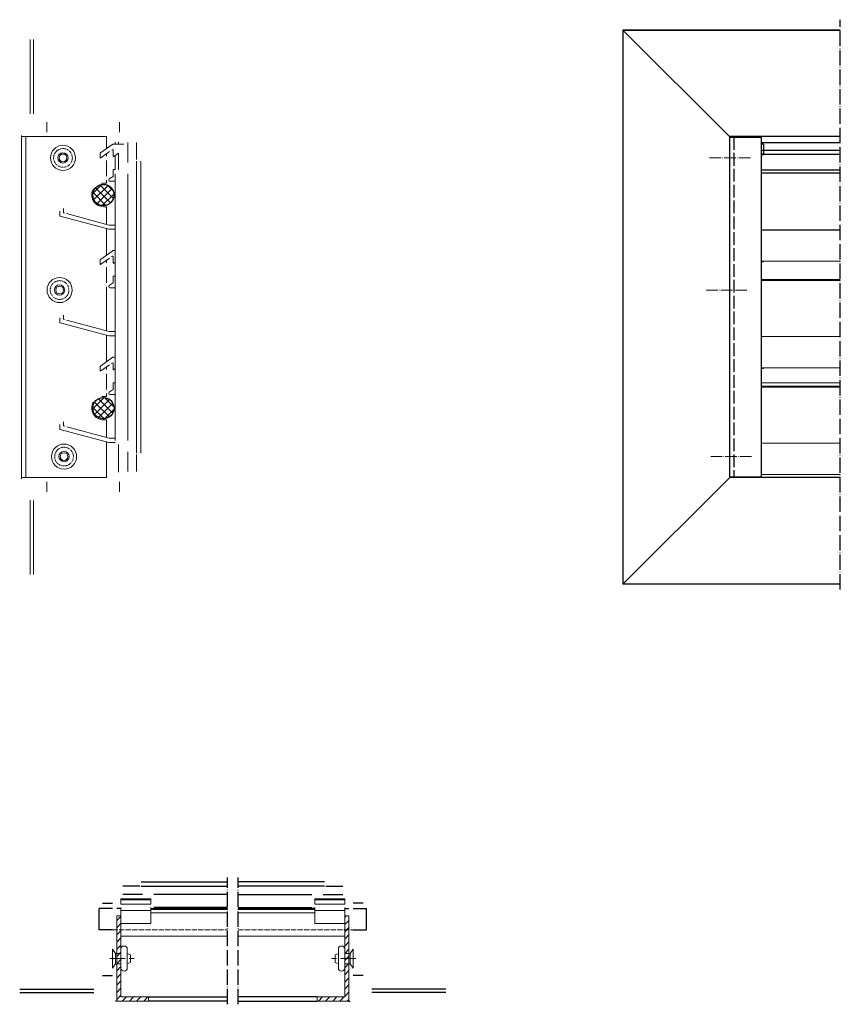
# Model space of a CAD drawing. Units: millimetres. Extents: x 674 to 1373, y 645 to 1107.
# Drawn here: x 674 to 1059, y 645 to 1107 of the extents above; entities that cross this region are included whole.
import ezdxf

# ---------------------------------------------------------------- set-up
doc = ezdxf.new("R2010")
doc.units = ezdxf.units.MM
doc.header["$LTSCALE"] = 1.5
for name, pattern in [('ACAD_ISO04W100', [30, 24, -3, 0, -3]), ('DASHED', [0.2067, 0.1654, -0.0413]), ('VERDECKT2', [0.1875, 0.125, -0.0625])]:
    doc.linetypes.add(name, pattern=pattern)
for name, color, linetype, lineweight in [('Halter', 66, 'Continuous', 18), ('Lamelle', 1, 'Continuous', 18), ('Rahmen 602', 5, 'Continuous', 18), ('Rund', 10, 'Continuous', 18), ('Senkkopfniete', 24, 'Continuous', 18), ('Sichtbar', 7, 'Continuous', 20), ('Sichtbar schmal (ISO)', 7, 'Continuous', 13), ('unsichtbar', 5, 'VERDECKT2', 9), ('Verdeckt (ISO)', 7, 'DASHED', 9), ('Winkel', 14, 'Continuous', 18)]:
    doc.layers.add(name, color=color, linetype=linetype, lineweight=lineweight)

msp = doc.modelspace()

# ---------------------------------------------------------------- hatches: boundary and pattern name
at = {"layer": 'Rund'}
h = msp.add_hatch(dxfattribs=at)
h.set_pattern_fill('ANSI37', color=256, scale=0.75)
h.paths.add_polyline_path([(710.89, 1028.66), (710.71, 1028.54, 0.245954), (708.56, 1024.43, 1), (718.56, 1024.43, 0.590641)])
h = msp.add_hatch(dxfattribs=at)
h.set_pattern_fill('ANSI37', color=256, scale=0.75)
h.paths.add_polyline_path([(718.56, 924.43, 0.544568), (711.5, 928.99), (710.16, 928.1, 0.209299), (708.56, 924.43, 1)])
at = {"layer": 'Sichtbar schmal (ISO)', "lineweight": 9}
h = msp.add_hatch(dxfattribs=at)
h.set_pattern_fill('ANSI31', color=256, scale=0.75)
h.set_pattern_definition([(45, (0, 48.458), (-1.683798, 1.683798), [])])
h.paths.add_polyline_path([(719.76, 646.2), (734.76, 646.2), (734.76, 648.2), (721.76, 648.2), (721.76, 686.2), (719.76, 686.2)])
h = msp.add_hatch(dxfattribs=at)
h.set_pattern_fill('ANSI31', color=256, scale=0.75)
h.set_pattern_definition([(45, (21.3352, 48.458), (-1.683798, 1.683798), [])])
h.paths.add_polyline_path([(828.76, 686.2), (826.76, 686.2), (826.76, 648.2), (813.76, 648.2), (813.76, 646.2), (828.76, 646.2)])

# ---------------------------------------------------------------- linework, layer by layer
at = {"layer": 'Halter'}
for p, q in [((712.06, 1044.03), (712.06, 1042.07)), ((718, 1048.3), (712.14, 1044.19)), ((712.37, 1041.91), (716.46, 1044.77)), ((717.36, 1045.4), (717.74, 1045.67)), ((718.06, 1045.51), (718.06, 1042.65)), ((723.06, 1048.33, 0), (718.12, 1048.33)), ((718.37, 1042.49), (720.56, 1044.02)), ((720.56, 1044.02, 0), (720.56, 1036.33, 0)), ((718.06, 1036.17), (718.06, 1033.18)), ((719.06, 1036.37), (718.26, 1036.37)), ((718.06, 1033.18), (716.31, 1031.96)), ((716.65, 1030.87), (719.06, 1030.87)), ((693.06, 1016.86), (693.06, 1014.65)), ((694.86, 1016.24), (694.86, 1018.05)), ((693.2, 1014.46), (716.03, 1008.34)), ((695.26, 1015.98), (695, 1016.04)), ((716.29, 1010.34), (696.23, 1015.72)), ((716.08, 1008.33), (719.06, 1008.33)), ((719.06, 1010.33), (716.35, 1010.33)), ((718, 998.3), (712.14, 994.19)), ((719.06, 998.33), (718.12, 998.33)), ((712.06, 994.03), (712.06, 992.07)), ((712.37, 991.91), (716.46, 994.77)), ((717.3, 995.37), (717.74, 995.67)), ((718.06, 995.51), (718.06, 992.65)), ((718.37, 992.49), (719.06, 992.97)), ((718.06, 986.17), (718.06, 983.18)), ((719.06, 986.37), (718.26, 986.37)), ((718.06, 983.18), (716.31, 981.96)), ((716.65, 980.87), (719.06, 980.87)), ((693.06, 966.82), (693.06, 964.65)), ((694.86, 966.24), (694.86, 968.01)), ((695.26, 965.98), (695, 966.04)), ((716.29, 960.34), (696.27, 965.71)), ((693.2, 964.46), (716.03, 958.34)), ((716.08, 958.33), (719.06, 958.33)), ((719.06, 960.33), (716.35, 960.33)), ((718, 948.3), (712.14, 944.19)), ((719.06, 948.33), (718.12, 948.33)), ((712.06, 944.03), (712.06, 942.07)), ((712.37, 941.91), (716.46, 944.77)), ((717.25, 945.33), (717.74, 945.67)), ((718.06, 945.51), (718.06, 942.65)), ((718.37, 942.49), (719.06, 942.97)), ((718.06, 933.18), (716.31, 931.96)), ((718.06, 936.17), (718.06, 933.18)), ((719.06, 936.37), (718.26, 936.37)), ((716.65, 930.87), (719.06, 930.87)), ((693.06, 916.78), (693.06, 914.65)), ((694.86, 916.24), (694.86, 917.97)), ((695.26, 915.98), (695, 916.04)), ((716.29, 910.34), (696.31, 915.69)), ((693.2, 914.46), (716.03, 908.34)), ((719.06, 910.33), (716.35, 910.33)), ((719.06, 908.33), (716.08, 908.33)), ((721.76, 694.2), (735.76, 694.2)), ((721.76, 691.7), (721.76, 694.2)), ((721.76, 693.7), (735.76, 693.7)), ((735.76, 691.7), (735.76, 694.2)), ((812.76, 691.7), (812.76, 694.2)), ((826.76, 694.2), (812.76, 694.2)), ((826.76, 693.7), (812.76, 693.7)), ((826.76, 691.7), (826.76, 694.2)), ((721.76, 691.7), (735.76, 691.7)), ((721.76, 682.7), (721.76, 690.2)), ((721.76, 688.76), (735.76, 688.76)), ((735.76, 682.7), (735.76, 690.2)), ((826.76, 691.7), (812.76, 691.7)), ((812.76, 682.7), (812.76, 690.2)), ((826.76, 688.76), (812.76, 688.76)), ((826.76, 682.7), (826.76, 690.2)), ((721.76, 682.7), (735.76, 682.7)), ((826.76, 682.7), (812.76, 682.7))]:
    msp.add_line(p, q, dxfattribs=at)
at = {"layer": 'Halter', "lineweight": 25}
for p, q in [((1023.28, 1048.33), (1022.28, 1048.33)), ((1023.28, 1045.38), (1022.28, 1045.38)), ((1023.28, 1048.33), (1023.28, 1043.23)), ((1023.28, 1043.51), (1022.28, 1043.51)), ((1023.28, 1043.23), (1022.28, 1043.23)), ((1022.28, 993.19), (1023.28, 993.19)), ((1023.28, 993.39), (1023.28, 993.19)), ((1022.28, 943.15), (1023.28, 943.15)), ((1023.28, 943.15), (1023.28, 943.35))]:
    msp.add_line(p, q, dxfattribs=at)
at = {"layer": 'Halter'}
for centre, radius, start, end in [((712.26, 1044.03), 0.2, 125, 180), ((717.86, 1045.51), 0.2, 0, 125), ((718.12, 1048.13), 0.2, 90, 125), ((712.26, 1042.07), 0.2, 180, 305), ((718.26, 1042.65), 0.2, 180, 305), ((718.26, 1036.17), 0.2, 90, 180), ((716.65, 1031.47), 0.599, 125, 270), ((695.06, 1016.24), 0.2, 180, 255), ((693.26, 1014.65), 0.2, 180, 255), ((716.08, 1008.53), 0.2, 255, 270), ((716.35, 1010.53), 0.2, 255, 270), ((718.12, 998.13), 0.2, 90, 125), ((712.26, 994.03), 0.2, 125, 180), ((717.86, 995.51), 0.2, 360, 125), ((712.26, 992.07), 0.2, 180, 305), ((718.26, 992.65), 0.2, 180, 305), ((718.26, 986.17), 0.2, 90, 180), ((716.65, 981.47), 0.599, 125, 270), ((695.06, 966.24), 0.2, 180, 255), ((693.26, 964.65), 0.2, 180, 255), ((716.08, 958.53), 0.2, 255, 270), ((716.35, 960.53), 0.2, 255, 270), ((718.12, 948.13), 0.2, 90, 125), ((712.26, 944.03), 0.2, 125, 180), ((717.86, 945.51), 0.2, 0, 125), ((718.26, 942.65), 0.2, 180, 305), ((712.26, 942.07), 0.2, 180, 305), ((718.26, 936.17), 0.2, 90, 180), ((716.65, 931.47), 0.599, 125, 270), ((693.26, 914.65), 0.2, 180, 255), ((695.06, 916.24), 0.2, 180, 255), ((716.35, 910.53), 0.2, 255, 270), ((716.08, 908.53), 0.2, 255, 270)]:
    msp.add_arc(centre, radius, start, end, dxfattribs=at)
at = {"layer": 'Lamelle', "lineweight": 25}
for p, q in [((1023.28, 1045.4), (1059.28, 1045.4)), ((1023.28, 1043.53, 0), (1059.28, 1043.53, 0)), ((1022.28, 1036.25, 0), (1059.28, 1036.25, 0)), ((1022.28, 1034.79), (1059.28, 1034.79)), ((1022.28, 1034.79, 0), (1059.28, 1034.79, 0)), ((1022.28, 1008.15, 0), (1059.28, 1008.15, 0)), ((734.76, 648.2), (771.76, 648.2)), ((813.76, 648.2), (776.75, 648.2))]:
    msp.add_line(p, q, dxfattribs=at)
at = {"layer": 'Lamelle'}
for p, q in [((1022.28, 993.39, 0), (1059.28, 993.39, 0)), ((1022.28, 984.76, 0), (1059.28, 984.76, 0)), ((1022.28, 984.26, 0), (1059.28, 984.26, 0)), ((1022.28, 958.11, 0), (1059.28, 958.11, 0)), ((1022.28, 943.35, 0), (1059.28, 943.35, 0)), ((1022.28, 936.35, 0), (1059.28, 936.35, 0)), ((1022.28, 934.72, 0), (1059.28, 934.72, 0)), ((1022.28, 934.22, 0), (1059.28, 934.22, 0)), ((1022.28, 908.08, 0), (1059.28, 908.08, 0)), ((1022.28, 893.31, 0), (1059.28, 893.31, 0)), ((735.76, 689.2), (771.76, 689.2)), ((812.76, 689.2), (776.76, 689.2)), ((735.76, 687.6), (771.76, 687.6)), ((812.76, 687.6), (776.76, 687.6)), ((721.76, 648.2), (721.76, 682.7)), ((826.76, 648.2), (826.76, 682.7)), ((721.76, 676.7), (771.76, 676.7)), ((826.76, 676.7), (776.76, 676.7)), ((721.76, 648.2), (771.76, 648.2)), ((826.76, 648.2), (776.76, 648.2))]:
    msp.add_line(p, q, dxfattribs=at)
at = {"layer": 'Rahmen 602', "lineweight": 25}
for p, q in [((1059.28, 1101.83), (957.28, 1101.83)), ((1059.28, 1101.83), (957.28, 1101.83)), ((1059.28, 1101.83), (957.28, 1101.83)), ((957.28, 1101.83), (1059.28, 1101.83)), ((1007.53, 1051.58), (957.28, 1101.83)), ((957.28, 1101.83), (957.28, 841.83)), ((1059.28, 1051.83), (1007.28, 1051.83)), ((1007.28, 1051.83), (1007.28, 891.83)), ((1059.28, 1048.83), (1022.28, 1048.83)), ((1059.28, 1048.83), (1022.28, 1048.83)), ((957.28, 841.83), (1007.53, 892.08)), ((1059.28, 891.83), (1007.28, 891.83)), ((1059.28, 841.83), (957.28, 841.83))]:
    msp.add_line(p, q, dxfattribs=at)
at = {"layer": 'Rund', "lineweight": 25}
for p, q in [((717.76, 689.7), (711.56, 689.7)), ((711.56, 679.7), (711.56, 689.7)), ((721.76, 689.7), (719.76, 689.7)), ((735.76, 689.7), (771.76, 689.7)), ((812.76, 689.7), (776.76, 689.7)), ((826.76, 689.7), (828.76, 689.7)), ((830.76, 689.7), (836.96, 689.7)), ((836.96, 679.7), (836.96, 689.7)), ((717.76, 679.7), (711.56, 679.7)), ((830.76, 679.7), (836.96, 679.7))]:
    msp.add_line(p, q, dxfattribs=at)
for centre in [(713.56, 1024.43), (713.56, 924.43)]:
    msp.add_circle(centre, 5, dxfattribs=at)
at = {"layer": 'Senkkopfniete'}
for p, q in [((717.76, 670.7, 0), (717.76, 661.7, 0)), ((717.76, 670.7, 0), (719.26, 668.6, 0)), ((721.76, 661.8, 0), (721.76, 670.6, 0)), ((724.76, 661.8, 0), (724.76, 670.6, 0)), ((823.76, 661.8, 0), (823.76, 670.6, 0)), ((826.76, 661.8, 0), (826.76, 670.6, 0)), ((830.76, 670.7, 0), (829.26, 668.6, 0)), ((830.76, 670.7, 0), (830.76, 661.7, 0)), ((719.26, 668.6, 0), (721.76, 668.6, 0)), ((719.26, 668.6, 0), (719.26, 663.8, 0)), ((721.76, 668.6, 0), (721.76, 668.6, 0)), ((726.26, 668.02, 0), (724.76, 668.6, 0)), ((726.26, 664.38, 0), (726.26, 668.02, 0)), ((822.26, 668.02, 0), (823.76, 668.6, 0)), ((822.26, 664.38, 0), (822.26, 668.02, 0)), ((826.76, 668.6, 0), (826.76, 668.6, 0)), ((829.26, 668.6, 0), (826.76, 668.6, 0)), ((829.26, 668.6, 0), (829.26, 663.8, 0)), ((717.76, 661.7, 0), (719.26, 663.8, 0)), ((719.26, 663.8, 0), (721.76, 663.8, 0)), ((721.76, 663.8, 0), (721.76, 663.8, 0)), ((726.26, 664.38, 0), (724.76, 663.8, 0)), ((822.26, 664.38, 0), (823.76, 663.8, 0)), ((826.76, 663.8, 0), (826.76, 663.8, 0)), ((829.26, 663.8, 0), (826.76, 663.8, 0)), ((830.76, 661.7, 0), (829.26, 663.8, 0))]:
    msp.add_line(p, q, dxfattribs=at)
at = {"layer": 'Senkkopfniete', "extrusion": (0, 0, -1)}
for centre in [(-694.57, 1041.83), (-692.98, 979.85), (-695.06, 901.71)]:
    msp.add_circle(centre, 5.9, dxfattribs=at)
at = {"layer": 'Senkkopfniete'}
for centre, radius in [((694.57, 1041.83), 2.4), ((694.57, 1041.83), 1.82), ((692.98, 979.85), 2.4), ((692.98, 979.85), 1.82), ((695.06, 901.71), 2.4), ((695.06, 901.71), 1.82)]:
    msp.add_circle(centre, radius, dxfattribs=at)
for centre, start, end in [((723.26, 670.6, 0), 0, 180), ((825.26, 670.6, 0), 0, 180), ((723.26, 661.8, 0), 180, 0), ((825.26, 661.8, 0), 180, 0)]:
    msp.add_arc(centre, 1.5, start, end, dxfattribs=at)
at = {"layer": 'Sichtbar'}
for p, q in [((719.76, 668.6, 0), (719.76, 668.6, 0)), ((828.76, 668.6, 0), (828.76, 668.6, 0)), ((719.76, 663.8, 0), (719.76, 663.8, 0)), ((828.76, 663.8, 0), (828.76, 663.8, 0))]:
    msp.add_line(p, q, dxfattribs=at)
at = {"layer": 'Sichtbar schmal (ISO)'}
for p, q in [((679.16, 1097.33, 0), (679.16, 1062.53, 0)), ((680.66, 1097.33, 0), (680.66, 1062.53, 0)), ((687.06, 1058.53, 0), (687.06, 1053.83, 0)), ((721.06, 1058.53, 0), (721.06, 1053.83, 0)), ((675.06, 1052.33, 0), (675.06, 1051.83, 0)), ((719.06, 1049.33, 0), (719.06, 1048.33, 0)), ((720.56, 1049.33, 0), (720.56, 1048.33, 0)), ((725.06, 1049, 0), (725.06, 1039.68, 0)), ((729.06, 1049, 0), (729.06, 1041.01, 0)), ((719.06, 1042.97), (719.06, 1036.37)), ((729.06, 1040.33, 0), (729.06, 903.33, 0)), ((731.06, 1040.33, 0), (731.06, 903.33, 0)), ((719.06, 1034.33, 0), (719.06, 909.33, 0)), ((725.06, 1034.33, 0), (725.06, 909.33, 0)), ((720.56, 907.33, 0), (720.56, 894.33, 0)), ((725.06, 894.67, 0), (725.06, 903.99, 0)), ((729.06, 894.67, 0), (729.06, 902.66, 0)), ((675.06, 891.83, 0), (675.06, 891.33, 0)), ((687.06, 885.13, 0), (687.06, 889.83, 0)), ((721.06, 885.13, 0), (721.06, 889.83, 0)), ((679.16, 846.33, 0), (679.16, 881.22, 0)), ((680.66, 846.33, 0), (680.66, 881.13, 0))]:
    msp.add_line(p, q, dxfattribs=at)
at = {"layer": 'Sichtbar schmal (ISO)', "lineweight": 25}
for p, q in [((731.26, 702.2), (771.76, 702.2)), ((817.26, 702.2), (776.75, 702.2)), ((730.58, 700.2), (722.59, 700.2)), ((731.26, 700.2), (771.76, 700.2)), ((817.26, 700.2), (776.75, 700.2)), ((817.93, 700.2), (825.92, 700.2)), ((731.91, 696.2), (722.59, 696.2)), ((771.76, 696.2), (737.26, 696.2)), ((776.75, 696.2), (811.26, 696.2)), ((816.6, 696.2), (825.92, 696.2)), ((713.06, 692.2), (717.76, 692.2)), ((771.76, 690.2), (737.26, 690.2)), ((776.75, 690.2), (811.26, 690.2)), ((835.46, 692.2), (830.76, 692.2)), ((713.06, 658.2), (717.76, 658.2)), ((835.46, 658.2), (830.76, 658.2)), ((674.26, 651.8), (709.06, 651.8)), ((874.26, 651.8), (839.46, 651.8)), ((674.26, 650.3), (709.06, 650.3)), ((874.26, 650.3), (839.46, 650.3)), ((719.76, 646.2), (719.26, 646.2)), ((771.76, 646.2), (734.76, 646.2)), ((776.75, 646.2), (813.76, 646.2)), ((828.76, 646.2), (829.26, 646.2))]:
    msp.add_line(p, q, dxfattribs=at)
at = {"layer": 'unsichtbar', "color": 1, "linetype": 'ACAD_ISO04W100', "ltscale": 0.2}
for p, q in [((716.54, 666.2, 0), (728.03, 666.2, 0)), ((831.97, 666.2, 0), (820.49, 666.2, 0))]:
    msp.add_line(p, q, dxfattribs=at)
at = {"layer": 'Verdeckt (ISO)', "linetype": 'ACAD_ISO04W100', "lineweight": 25, "ltscale": 0.2}
for p, q in [((1059.28, 839.43), (1059.28, 1106.67)), ((771.76, 644.76), (771.76, 704.21)), ((776.76, 644.76), (776.76, 704.21))]:
    msp.add_line(p, q, dxfattribs=at)
at = {"layer": 'Verdeckt (ISO)', "lineweight": 25, "ltscale": 24}
msp.add_line((1009.28, 1051.58), (1009.28, 892.08), dxfattribs=at)
at = {"layer": 'Verdeckt (ISO)', "linetype": 'ACAD_ISO04W100', "ltscale": 0.15}
for p, q in [((997.97, 1041.83), (1017.2, 1041.83)), ((996.38, 979.85), (1015.61, 979.85)), ((998.46, 901.71), (1017.68, 901.71))]:
    msp.add_line(p, q, dxfattribs=at)
at = {"layer": 'Verdeckt (ISO)', "ltscale": 10}
for p, q in [((717.76, 679.7), (771.76, 679.7)), ((776.76, 679.7, 0), (830.76, 679.7, 0))]:
    msp.add_line(p, q, dxfattribs=at)
at = {"layer": 'Verdeckt (ISO)', "ltscale": 0.15}
for centre in [(694.57, 1041.83), (692.98, 979.85), (695.06, 901.71)]:
    msp.add_circle(centre, 4.4, dxfattribs=at)
at = {"layer": 'Winkel'}
for p, q in [((715.06, 1051.83, 0), (675.06, 1051.83, 0)), ((675.06, 1051.83, 0), (675.06, 891.83, 0)), ((677.06, 1051.83, 0), (677.06, 891.83, 0)), ((715.06, 1051.83, 0), (715.06, 1046.23, 0)), ((715.06, 1043.79, 0), (715.06, 1042.57, 0)), ((715.06, 1040.65, 0), (715.06, 1033.34, 0)), ((715.06, 1031.42, 0), (715.06, 1029.93, 0)), ((713.56, 1029.93), (715.06, 1029.93)), ((713.56, 1018.93), (715.06, 1018.93)), ((715.06, 1018.93, 0), (715.06, 1010.67, 0)), ((715.06, 1008.6, 0), (715.06, 996.23, 0)), ((715.06, 993.79, 0), (715.06, 992.53, 0)), ((715.06, 990.61, 0), (715.06, 983.3, 0)), ((715.06, 981.38, 0), (715.06, 960.67, 0)), ((715.06, 958.6, 0), (715.06, 946.23, 0)), ((715.06, 943.79, 0), (715.06, 942.49, 0)), ((715.06, 940.58, 0), (715.06, 933.26, 0)), ((713.56, 929.93), (715.06, 929.93)), ((715.06, 931.34, 0), (715.06, 929.93, 0)), ((713.56, 918.93), (715.06, 918.93)), ((715.06, 918.93, 0), (715.06, 910.67, 0)), ((715.06, 908.6, 0), (715.06, 891.83, 0)), ((715.06, 891.83, 0), (675.06, 891.83, 0))]:
    msp.add_line(p, q, dxfattribs=at)
at = {"layer": 'Winkel', "lineweight": 25}
for p, q in [((1007.28, 1051.58), (1022.28, 1051.58)), ((1007.28, 1051.58), (1007.28, 892.08)), ((1022.28, 892.08), (1022.28, 1051.58)), ((1022.28, 892.08), (1007.28, 892.08))]:
    msp.add_line(p, q, dxfattribs=at)
at = {"layer": 'Winkel'}
for points in [[(719.76, 646.2), (719.76, 686.2), (721.76, 686.2), (721.76, 648.2), (734.76, 648.2), (734.76, 646.2)], [(828.76, 646.2), (828.76, 686.2), (826.76, 686.2), (826.76, 648.2), (813.76, 648.2), (813.76, 646.2)]]:
    msp.add_lwpolyline(points, close=True, dxfattribs=at)
for centre, start, end in [((713.56, 1024.43), 148.1487, 270), ((713.56, 1024.43), 90, 98.8513), ((713.56, 924.43), 90, 97.3131), ((713.56, 924.43), 149.6869, 270)]:
    msp.add_arc(centre, 5.5, start, end, dxfattribs=at)

doc.saveas('drawing.dxf')
